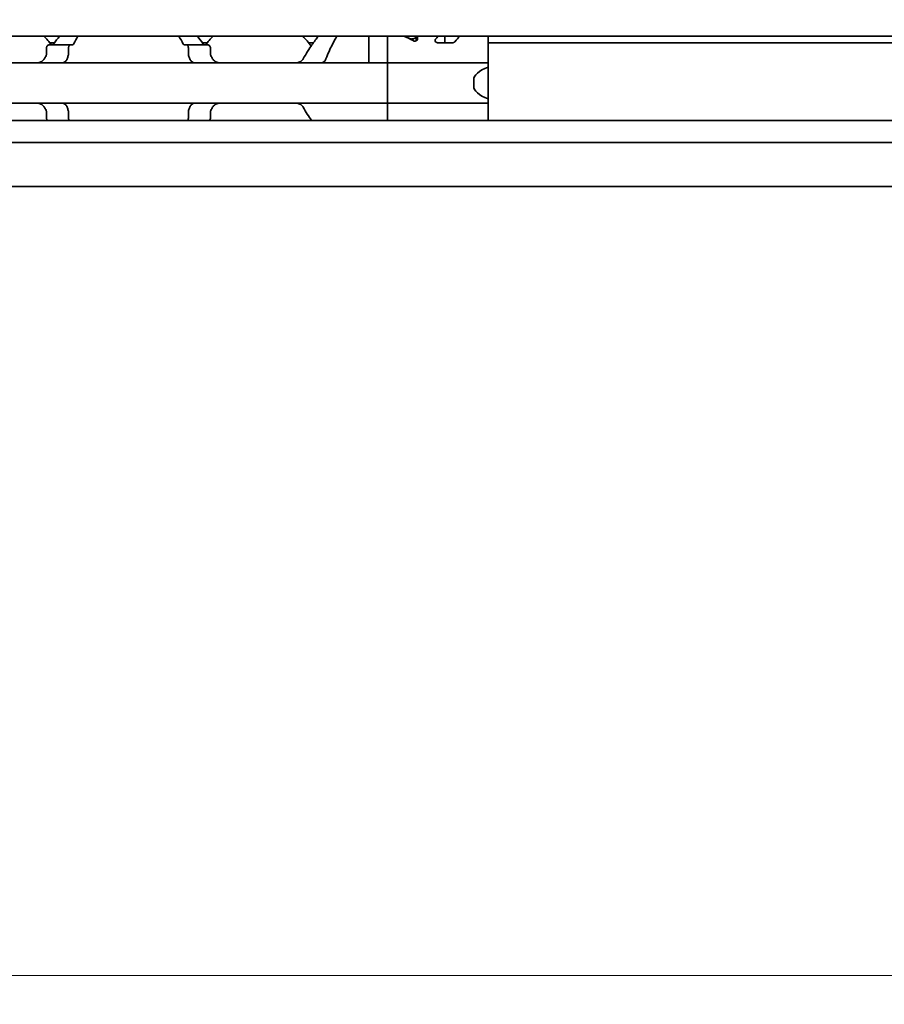
# Model space of a CAD drawing. Units: millimetres. Extents: x 0 to 2378, y 0 to 1682.
# Drawn here: x 1378 to 1438, y 1113 to 1181 of the extents above; entities that cross this region are included whole.
import ezdxf

# ---------------------------------------------------------------- set-up
doc = ezdxf.new("R2010")
doc.units = ezdxf.units.MM
doc.header["$LTSCALE"] = 2
doc.layers.add('Dimension', color=7, linetype='Continuous', lineweight=20)
doc.layers.add('Visible', color=7, linetype='Continuous', lineweight=35)
doc.styles.add('Dimensions', font='arial.ttf')
doc.dimstyles.new('Dimension style', dxfattribs={"dimscale": 2, "dimtxt": 3.5, "dimasz": 2.5, "dimexe": 1, "dimexo": 1, "dimgap": 0.5, "dimtad": 1, "dimdec": 3, "dimrnd": 1e-08, "dimtxsty": 'Dimensions', "dimcen": 0.09, "dimdle": 10, "dimclrd": 172, "dimclre": 172, "dimclrt": 7, "dimaunit": 1, "dimadec": 0, "dimazin": 2, "dimtfac": 0.714286, "dimtdec": 3, "dimtmove": 0, "dimatfit": 3, "dimfxl": 1, "dimtolj": 1, "dimlwd": -1, "dimlwe": -1, "dimarcsym": 0})

# ---------------------------------------------------------------- blocks, each defined once
blk = doc.blocks.new('*D25')
at = {"layer": 'Defpoints', "color": 0, "transparency": 16777216}
for p in [(254.449, 1181.423), (1754.449, 1170.11), (1754.449, 1114.988)]:
    blk.add_point(p, dxfattribs=at)
at = {"layer": 'Dimension', "color": 172, "true_color": 0x0000c6, "transparency": 16777216}
for p, q in [((254.449, 1179.423), (254.449, 1112.988)), ((1754.449, 1168.11), (1754.449, 1112.988)), ((259.449, 1114.988), (1749.449, 1114.988))]:
    blk.add_line(p, q, dxfattribs=at)
for points in [[(259.449, 1115.821), (259.449, 1114.154), (254.449, 1114.988)], [(1749.449, 1115.821), (1749.449, 1114.154), (1754.449, 1114.988)]]:
    blk.add_solid(points, dxfattribs=at)
at = {"layer": 'Dimension', "color": 7, "transparency": 16777216, "insert": (1004.449, 1123.136), "char_height": 7, "attachment_point": 2, "style": 'Dimensions'}
blk.add_mtext('\\A1;1500{\\H5;±1}', dxfattribs=at)

msp = doc.modelspace()

# ---------------------------------------------------------------- linework, layer by layer
at = {"layer": 'Visible'}
for p, q in [((1735.1489, 1180.2728), (269.1489, 1180.2728)), ((1380.6638, 1179.8228), (1380.3217, 1179.8228)), ((1391.2761, 1179.8228), (1390.934, 1179.8228)), ((1398.6638, 1179.8228), (1398.3217, 1179.8228)), ((1402.4989, 1180.2728), (1402.4989, 1178.6993)), ((1403.7989, 1180.2728), (1403.7989, 1178.6993)), ((1403.7989, 1180.2728), (1403.7989, 1178.6993)), ((1405.7989, 1180.2711), (1405.7989, 1180.2728)), ((1405.7989, 1179.9575), (1405.7989, 1180.2711)), ((1405.8989, 1180.2728), (1405.8989, 1180.0873)), ((1407.7989, 1180.2728), (1407.7989, 1179.8179)), ((1408.3704, 1179.8228), (1407.7989, 1179.8228)), ((1410.7989, 1180.2728), (1410.7989, 1178.6993)), ((1735.1489, 1179.8228), (1410.7989, 1179.8228)), ((1380.1035, 1179.0334), (1380.1035, 1179.4728)), ((1380.286, 1179.6728), (1381.7628, 1179.6728)), ((1381.6363, 1179.4728), (1381.6363, 1179.0334)), ((1381.7628, 1179.6728), (1381.9136, 1179.6728)), ((1389.6842, 1179.6728), (1389.8351, 1179.6728)), ((1389.8351, 1179.6728), (1391.3118, 1179.6728)), ((1389.9616, 1179.4728), (1389.9616, 1179.0334)), ((1391.4944, 1179.0334), (1391.4944, 1179.4728)), ((1408.3238, 1179.8179), (1407.3132, 1179.8179)), ((1402.4989, 1178.6993), (1402.4989, 1178.4228)), ((1403.7989, 1178.4228), (1403.7989, 1178.6993)), ((1403.7989, 1178.6993), (1403.7989, 1178.4228)), ((1410.7989, 1178.6993), (1410.7989, 1178.4228)), ((1313.7989, 1178.4228), (1403.7989, 1178.4228)), ((1403.7989, 1178.4228), (1403.7989, 1177.2228)), ((1403.7989, 1178.4228), (1410.7989, 1178.4228)), ((1403.7989, 1177.2228), (1403.7989, 1178.4228)), ((1410.7989, 1178.1172), (1410.7989, 1178.4228)), ((1410.7989, 1175.9284), (1410.7989, 1178.1172)), ((1403.7989, 1176.8228), (1403.7989, 1177.2228)), ((1403.7989, 1176.8228), (1403.7989, 1177.2228)), ((1409.7989, 1176.8228), (1409.7989, 1177.2228)), ((1403.7989, 1176.8228), (1403.7989, 1175.6228)), ((1403.7989, 1175.6228), (1403.7989, 1176.8228)), ((1410.7989, 1175.6228), (1410.7989, 1175.9284)), ((1313.7989, 1175.6228), (1403.7989, 1175.6228)), ((1403.7989, 1175.3463), (1403.7989, 1175.6228)), ((1403.7989, 1175.6228), (1410.7989, 1175.6228)), ((1403.7989, 1175.6228), (1403.7989, 1175.3463)), ((1403.7989, 1175.3463), (1403.7989, 1174.4228)), ((1403.7989, 1175.3463), (1403.7989, 1174.4228)), ((1410.7989, 1175.6228), (1410.7989, 1175.3463)), ((1410.7989, 1175.3463), (1410.7989, 1174.4228)), ((1746.4489, 1174.4228), (259.4489, 1174.4228)), ((1380.1035, 1174.5728), (1380.1035, 1175.0122)), ((1381.6363, 1175.0122), (1381.6363, 1174.5728)), ((1389.9616, 1175.0122), (1389.9616, 1174.5728)), ((1391.4944, 1174.5728), (1391.4944, 1175.0122)), ((1746.4489, 1172.8896), (259.4489, 1172.8896)), ((1746.4489, 1169.8228), (259.4489, 1169.8228))]:
    msp.add_line(p, q, dxfattribs=at)
for centre, start, end in [((1376.7989, 1177.0228), 36.0782, 46.238257), ((1394.7989, 1177.0228), 133.761743, 143.9218), ((1394.7989, 1177.0228), 34.741239, 46.238257), ((1394.7989, 1177.0228), 324.705605, 325.258761)]:
    msp.add_arc(centre, 4.5, start, end, dxfattribs=at)
for centre, major_axis, ratio, start_param, end_param in [((1402.3289, 1177.0228), (-5.25, 0), 0.7142857, 4.0439491, 4.1900742), ((1402.2989, 1177.0228), (5.3571, 0), 0.7, 0.9700971, 1.0484815), ((1412.7989, 1177.2228), (-3, 0), 0.4, 5.4421166, 6.2831853), ((1412.7989, 1176.8228), (-3, 0), 0.4, 0, 0.8410687)]:
    msp.add_ellipse(centre, major_axis=major_axis, ratio=ratio, start_param=start_param, end_param=end_param, dxfattribs=at)
for points in [[(1381.0009, 1180.2724), (1380.8794, 1180.1153), (1380.7386, 1179.9286), (1380.5961, 1179.7285)], [(1381.9853, 1179.7285), (1382.0906, 1179.9304), (1382.1964, 1180.1165), (1382.2886, 1180.2723)], [(1389.3092, 1180.2723), (1389.4014, 1180.1165), (1389.5072, 1179.9304), (1389.6126, 1179.7285)], [(1391.0018, 1179.7285), (1390.8592, 1179.9286), (1390.7184, 1180.1153), (1390.5969, 1180.2724)], [(1407.1458, 1180.0666), (1407.2117, 1180.139), (1407.2749, 1180.2081), (1407.3341, 1180.2725)], [(1408.8341, 1180.2724), (1408.7276, 1180.1567), (1408.608, 1180.0256), (1408.483, 1179.8866)], [(1380.0763, 1178.9316), (1380.0543, 1178.8939), (1380.0107, 1178.8175), (1379.9678, 1178.739), (1379.9466, 1178.6993)], [(1391.6512, 1178.6993), (1391.63, 1178.7391), (1391.5872, 1178.8175), (1391.5435, 1178.8939), (1391.5216, 1178.9316)], [(1381.2072, 1178.4228), (1381.2161, 1178.4228), (1381.2371, 1178.4254), (1381.2645, 1178.4326), (1381.2799, 1178.4372)], [(1379.9466, 1175.3463), (1379.9678, 1175.3066), (1380.0107, 1175.2281), (1380.0543, 1175.1517), (1380.0763, 1175.114)], [(1381.2799, 1175.6084), (1381.2646, 1175.613), (1381.2372, 1175.6202), (1381.2162, 1175.6228), (1381.2072, 1175.6228)], [(1391.5216, 1175.114), (1391.5435, 1175.1517), (1391.5872, 1175.2281), (1391.63, 1175.3066), (1391.6512, 1175.3463)], [(1397.9466, 1175.3463), (1398.1298, 1175.0009), (1398.3361, 1174.6878), (1398.5215, 1174.4228)]]:
    msp.add_open_spline(points, degree=3, dxfattribs=at)
for points, knots in [([(1399.0009, 1180.2724), (1398.8685, 1180.1012), (1398.7132, 1179.8949), (1398.3634, 1179.3989), (1398.1419, 1179.0675), (1397.9466, 1178.6993)], [-0.41415836, -0.41415836, -0.41415836, -0.41415836, -0.30964696, -0.30964696, -0.17900254, -0.17900254, -0.17900254, -0.17900254]), ([(1399.5305, 1178.6993), (1399.6614, 1179.0688), (1399.8169, 1179.4013), (1400.0718, 1179.8972), (1400.1882, 1180.1027), (1400.2886, 1180.2723)], [0.17141834, 0.17141834, 0.17141834, 0.17141834, 0.29472925, 0.29472925, 0.39529416, 0.39529416, 0.39529416, 0.39529416]), ([(1405.3269, 1180.1163), (1405.3449, 1180.1078), (1405.365, 1180.1), (1405.4219, 1180.0839), (1405.4613, 1180.0785), (1405.5365, 1180.0785), (1405.5759, 1180.0839), (1405.647, 1180.104), (1405.6789, 1180.1187), (1405.7336, 1180.1532), (1405.7583, 1180.1761), (1405.791, 1180.2239), (1405.7989, 1180.2487), (1405.7989, 1180.2711)], [0.079597832, 0.079597832, 0.079597832, 0.079597832, 0.086382106, 0.086382106, 0.097660501, 0.097660501, 0.108938896, 0.108938896, 0.120217291, 0.120217291, 0.133670923, 0.133670923, 0.147124555, 0.147124555, 0.147124555, 0.147124555]), ([(1405.8989, 1180.0873), (1405.8989, 1180.069), (1405.8936, 1180.049), (1405.8715, 1180.0107), (1405.8546, 1179.9925), (1405.8177, 1179.9661), (1405.7968, 1179.9551), (1405.75, 1179.9401), (1405.7239, 1179.936), (1405.6739, 1179.936), (1405.6479, 1179.9401), (1405.6093, 1179.9525), (1405.5952, 1179.9588), (1405.5827, 1179.9658)], [-0.1012753, -0.1012753, -0.1012753, -0.1012753, -0.091764936, -0.091764936, -0.082254572, -0.082254572, -0.074754599, -0.074754599, -0.067254627, -0.067254627, -0.059754655, -0.059754655, -0.054895313, -0.054895313, -0.054895313, -0.054895313]), ([(1407.3132, 1179.8179), (1407.2882, 1179.8179), (1407.2623, 1179.8224), (1407.2158, 1179.8388), (1407.1953, 1179.8506), (1407.158, 1179.8796), (1407.1409, 1179.8998), (1407.1185, 1179.9423), (1407.1132, 1179.9644), (1407.1132, 1180.004), (1407.1181, 1180.0246), (1407.1336, 1180.0516), (1407.1393, 1180.0593), (1407.1458, 1180.0666)], [-0.068619674, -0.068619674, -0.068619674, -0.068619674, -0.061119427, -0.061119427, -0.053619179, -0.053619179, -0.043729625, -0.043729625, -0.033840071, -0.033840071, -0.02435741, -0.02435741, -0.020340433, -0.020340433, -0.020340433, -0.020340433]), ([(1408.483, 1179.8866), (1408.4729, 1179.8753), (1408.4614, 1179.8653), (1408.449, 1179.8567), (1408.4367, 1179.8481), (1408.4234, 1179.8408), (1408.4096, 1179.8351), (1408.3958, 1179.8293), (1408.3815, 1179.825), (1408.3671, 1179.8221), (1408.3526, 1179.8193), (1408.3381, 1179.8179), (1408.3238, 1179.8179)], [0, 0, 0, 0, 0.25, 0.25, 0.25, 0.5, 0.5, 0.5, 0.75, 0.75, 0.75, 1, 1, 1, 1]), ([(1380.286, 1179.6728), (1380.2636, 1179.6728), (1380.2391, 1179.6675), (1380.1922, 1179.6448), (1380.1698, 1179.6275), (1380.1384, 1179.5898), (1380.1258, 1179.5695), (1380.1083, 1179.5236), (1380.1035, 1179.4978), (1380.1035, 1179.4728)], [-0.105930256, -0.105930256, -0.105930256, -0.105930256, -0.095612622, -0.095612622, -0.085294988, -0.085294988, -0.077802121, -0.077802121, -0.070309255, -0.070309255, -0.070309255, -0.070309255]), ([(1380.5961, 1179.7285), (1380.584, 1179.7117), (1380.5696, 1179.698), (1380.5358, 1179.6778), (1380.5161, 1179.6728), (1380.4976, 1179.6728)], [0.084074223, 0.084074223, 0.084074223, 0.084074223, 0.092113213, 0.092113213, 0.101460261, 0.101460261, 0.101460261, 0.101460261]), ([(1381.6363, 1179.4728), (1381.6363, 1179.4978), (1381.6396, 1179.524), (1381.6522, 1179.5716), (1381.6615, 1179.5928), (1381.6836, 1179.6295), (1381.6986, 1179.646), (1381.7305, 1179.6677), (1381.7473, 1179.6728), (1381.7628, 1179.6728)], [0, 0, 0, 0, 0.00749407, 0.00749407, 0.014988141, 0.014988141, 0.023958693, 0.023958693, 0.032929246, 0.032929246, 0.032929246, 0.032929246]), ([(1381.9136, 1179.6728), (1381.927, 1179.6728), (1381.9412, 1179.6778), (1381.9659, 1179.6979), (1381.9765, 1179.7118), (1381.9853, 1179.7285)], [-0.032034657, -0.032034657, -0.032034657, -0.032034657, -0.023499109, -0.023499109, -0.015874829, -0.015874829, -0.015874829, -0.015874829]), ([(1389.6126, 1179.7285), (1389.6213, 1179.7118), (1389.632, 1179.6979), (1389.6566, 1179.6778), (1389.6708, 1179.6728), (1389.6842, 1179.6728)], [-0.112905063, -0.112905063, -0.112905063, -0.112905063, -0.105280783, -0.105280783, -0.096745235, -0.096745235, -0.096745235, -0.096745235]), ([(1389.8351, 1179.6728), (1389.8505, 1179.6728), (1389.8674, 1179.6677), (1389.8992, 1179.646), (1389.9142, 1179.6295), (1389.9364, 1179.5928), (1389.9456, 1179.5716), (1389.9583, 1179.524), (1389.9616, 1179.4978), (1389.9616, 1179.4728)], [0.09801257, 0.09801257, 0.09801257, 0.09801257, 0.106983122, 0.106983122, 0.115953675, 0.115953675, 0.123447745, 0.123447745, 0.130941816, 0.130941816, 0.130941816, 0.130941816]), ([(1391.1003, 1179.6728), (1391.0817, 1179.6728), (1391.062, 1179.6778), (1391.0283, 1179.698), (1391.0138, 1179.7117), (1391.0018, 1179.7285)], [0.034284905, 0.034284905, 0.034284905, 0.034284905, 0.043631953, 0.043631953, 0.051670942, 0.051670942, 0.051670942, 0.051670942]), ([(1391.4944, 1179.4728), (1391.4944, 1179.4978), (1391.4896, 1179.5236), (1391.472, 1179.5695), (1391.4594, 1179.5898), (1391.428, 1179.6275), (1391.4057, 1179.6448), (1391.3588, 1179.6675), (1391.3342, 1179.6728), (1391.3118, 1179.6728)], [-0.070309255, -0.070309255, -0.070309255, -0.070309255, -0.062816389, -0.062816389, -0.055323522, -0.055323522, -0.045005888, -0.045005888, -0.034688254, -0.034688254, -0.034688254, -0.034688254]), ([(1379.9466, 1178.6993), (1379.9266, 1178.6621), (1379.9024, 1178.6289), (1379.8159, 1178.5361), (1379.7381, 1178.4904), (1379.5679, 1178.4337), (1379.4756, 1178.4228), (1379.3888, 1178.4228)], [0.243182902, 0.243182902, 0.243182902, 0.243182902, 0.256358466, 0.256358466, 0.287847404, 0.287847404, 0.319336342, 0.319336342, 0.319336342, 0.319336342]), ([(1380.1035, 1179.0334), (1380.1035, 1179.0156), (1380.1012, 1178.9978), (1380.0966, 1178.9807), (1380.092, 1178.9635), (1380.0852, 1178.947), (1380.0763, 1178.9316)], [0, 0, 0, 0, 0.5, 0.5, 0.5, 1, 1, 1, 1]), ([(1381.2799, 1178.4372), (1381.3005, 1178.4434), (1381.3208, 1178.4516), (1381.3918, 1178.4893), (1381.4382, 1178.5318), (1381.4956, 1178.6176), (1381.5151, 1178.6562), (1381.5305, 1178.6993)], [-0.070853842, -0.070853842, -0.070853842, -0.070853842, -0.061508114, -0.061508114, -0.03705149, -0.03705149, -0.022666823, -0.022666823, -0.022666823, -0.022666823]), ([(1381.5305, 1178.6993), (1381.5445, 1178.7388), (1381.5588, 1178.7779), (1381.5733, 1178.8166), (1381.5879, 1178.8553), (1381.6027, 1178.8937), (1381.6177, 1178.9316)], [0, 0, 0, 0, 0.5, 0.5, 0.5, 1, 1, 1, 1]), ([(1381.6177, 1178.9316), (1381.6237, 1178.9466), (1381.6283, 1178.9628), (1381.6315, 1178.98), (1381.6346, 1178.9971), (1381.6363, 1179.0152), (1381.6363, 1179.0334)], [0, 0, 0, 0, 0.5, 0.5, 0.5, 1, 1, 1, 1]), ([(1389.9616, 1179.0334), (1389.9616, 1179.0152), (1389.9632, 1178.9971), (1389.9664, 1178.98), (1389.9695, 1178.9628), (1389.9742, 1178.9466), (1389.9801, 1178.9316)], [0, 0, 0, 0, 0.5, 0.5, 0.5, 1, 1, 1, 1]), ([(1389.9801, 1178.9316), (1389.9952, 1178.8936), (1390.01, 1178.8552), (1390.0245, 1178.8165), (1390.0391, 1178.7777), (1390.0534, 1178.7387), (1390.0673, 1178.6993)], [0, 0, 0, 0, 0.5, 0.5, 0.5, 1, 1, 1, 1]), ([(1390.0673, 1178.6993), (1390.0827, 1178.6562), (1390.1022, 1178.6176), (1390.1597, 1178.5318), (1390.206, 1178.4893), (1390.277, 1178.4516), (1390.2974, 1178.4434), (1390.318, 1178.4372)], [-0.330901473, -0.330901473, -0.330901473, -0.330901473, -0.316516806, -0.316516806, -0.292060182, -0.292060182, -0.282714454, -0.282714454, -0.282714454, -0.282714454]), ([(1391.5216, 1178.9316), (1391.5164, 1178.9406), (1391.5117, 1178.9503), (1391.4991, 1178.9833), (1391.4944, 1179.0088), (1391.4944, 1179.0334)], [0.140916589, 0.140916589, 0.140916589, 0.140916589, 0.144250453, 0.144250453, 0.151646422, 0.151646422, 0.151646422, 0.151646422]), ([(1392.209, 1178.4228), (1392.1223, 1178.4228), (1392.0299, 1178.4337), (1391.8598, 1178.4904), (1391.7819, 1178.5361), (1391.6955, 1178.6289), (1391.6712, 1178.6621), (1391.6512, 1178.6993)], [0.120532718, 0.120532718, 0.120532718, 0.120532718, 0.152021656, 0.152021656, 0.183510594, 0.183510594, 0.196686157, 0.196686157, 0.196686157, 0.196686157]), ([(1397.9466, 1178.6993), (1397.9266, 1178.6621), (1397.9024, 1178.6289), (1397.8159, 1178.5361), (1397.7381, 1178.4904), (1397.5679, 1178.4337), (1397.4756, 1178.4228), (1397.3888, 1178.4228)], [0.243182902, 0.243182902, 0.243182902, 0.243182902, 0.256358466, 0.256358466, 0.287847404, 0.287847404, 0.319336342, 0.319336342, 0.319336342, 0.319336342]), ([(1399.2799, 1178.4372), (1399.3005, 1178.4434), (1399.3208, 1178.4516), (1399.3918, 1178.4893), (1399.4382, 1178.5318), (1399.4956, 1178.6176), (1399.5151, 1178.6562), (1399.5305, 1178.6993)], [-0.247581475, -0.247581475, -0.247581475, -0.247581475, -0.238235747, -0.238235747, -0.213779123, -0.213779123, -0.199394456, -0.199394456, -0.199394456, -0.199394456]), ([(1390.318, 1178.4372), (1390.3332, 1178.4327), (1390.3468, 1178.4291), (1390.3589, 1178.4266), (1390.371, 1178.4241), (1390.3816, 1178.4228), (1390.3907, 1178.4228)], [0, 0, 0, 0, 0.5, 0.5, 0.5, 1, 1, 1, 1]), ([(1399.2072, 1178.4228), (1399.2162, 1178.4228), (1399.2268, 1178.4241), (1399.2389, 1178.4266), (1399.251, 1178.4291), (1399.2646, 1178.4327), (1399.2799, 1178.4372)], [0, 0, 0, 0, 0.5, 0.5, 0.5, 1, 1, 1, 1]), ([(1379.3888, 1175.6228), (1379.4756, 1175.6228), (1379.5679, 1175.612), (1379.7381, 1175.5553), (1379.8159, 1175.5096), (1379.9024, 1175.4167), (1379.9266, 1175.3836), (1379.9466, 1175.3463)], [0.120532718, 0.120532718, 0.120532718, 0.120532718, 0.152021656, 0.152021656, 0.183510594, 0.183510594, 0.196686157, 0.196686157, 0.196686157, 0.196686157]), ([(1380.0763, 1175.114), (1380.0852, 1175.0987), (1380.092, 1175.0821), (1380.0966, 1175.065), (1380.1012, 1175.0478), (1380.1035, 1175.03), (1380.1035, 1175.0122)], [0, 0, 0, 0, 0.5, 0.5, 0.5, 1, 1, 1, 1]), ([(1381.5305, 1175.3463), (1381.5151, 1175.3894), (1381.4956, 1175.4281), (1381.4382, 1175.5138), (1381.3918, 1175.5564), (1381.3208, 1175.594), (1381.3005, 1175.6022), (1381.2799, 1175.6084)], [-0.330788443, -0.330788443, -0.330788443, -0.330788443, -0.316403776, -0.316403776, -0.291947152, -0.291947152, -0.282601424, -0.282601424, -0.282601424, -0.282601424]), ([(1381.6177, 1175.114), (1381.6027, 1175.152), (1381.5879, 1175.1903), (1381.5733, 1175.229), (1381.5588, 1175.2678), (1381.5445, 1175.3069), (1381.5305, 1175.3463)], [0, 0, 0, 0, 0.5, 0.5, 0.5, 1, 1, 1, 1]), ([(1381.6363, 1175.0122), (1381.6363, 1175.0305), (1381.6346, 1175.0485), (1381.6315, 1175.0657), (1381.6283, 1175.0828), (1381.6237, 1175.0991), (1381.6177, 1175.114)], [0, 0, 0, 0, 0.5, 0.5, 0.5, 1, 1, 1, 1]), ([(1389.9801, 1175.114), (1389.9742, 1175.0991), (1389.9695, 1175.0828), (1389.9664, 1175.0657), (1389.9632, 1175.0485), (1389.9616, 1175.0305), (1389.9616, 1175.0122)], [0, 0, 0, 0, 0.5, 0.5, 0.5, 1, 1, 1, 1]), ([(1390.0673, 1175.3463), (1390.0534, 1175.3069), (1390.0391, 1175.2679), (1390.0245, 1175.2292), (1390.01, 1175.1904), (1389.9952, 1175.152), (1389.9801, 1175.114)], [0, 0, 0, 0, 0.5, 0.5, 0.5, 1, 1, 1, 1]), ([(1390.318, 1175.6084), (1390.2974, 1175.6022), (1390.277, 1175.594), (1390.206, 1175.5564), (1390.1597, 1175.5138), (1390.1022, 1175.4281), (1390.0827, 1175.3894), (1390.0673, 1175.3463)], [-0.070853842, -0.070853842, -0.070853842, -0.070853842, -0.061508114, -0.061508114, -0.03705149, -0.03705149, -0.022666823, -0.022666823, -0.022666823, -0.022666823]), ([(1390.3907, 1175.6228), (1390.3816, 1175.6228), (1390.371, 1175.6215), (1390.3588, 1175.619), (1390.3467, 1175.6166), (1390.3331, 1175.613), (1390.318, 1175.6084)], [0, 0, 0, 0, 0.5, 0.5, 0.5, 1, 1, 1, 1]), ([(1391.4944, 1175.0122), (1391.4944, 1175.026), (1391.4958, 1175.0399), (1391.5013, 1175.0669), (1391.5054, 1175.08), (1391.5139, 1175.0998), (1391.5176, 1175.1071), (1391.5216, 1175.114)], [0.075784492, 0.075784492, 0.075784492, 0.075784492, 0.079915248, 0.079915248, 0.084046003, 0.084046003, 0.086609452, 0.086609452, 0.086609452, 0.086609452]), ([(1391.6512, 1175.3463), (1391.6712, 1175.3836), (1391.6955, 1175.4167), (1391.7819, 1175.5096), (1391.8598, 1175.5553), (1392.0299, 1175.612), (1392.1223, 1175.6228), (1392.209, 1175.6228)], [0.243182902, 0.243182902, 0.243182902, 0.243182902, 0.256358466, 0.256358466, 0.287847404, 0.287847404, 0.319336342, 0.319336342, 0.319336342, 0.319336342]), ([(1397.3888, 1175.6228), (1397.4756, 1175.6228), (1397.5679, 1175.612), (1397.7381, 1175.5553), (1397.8159, 1175.5096), (1397.9024, 1175.4167), (1397.9266, 1175.3836), (1397.9466, 1175.3463)], [0.120532718, 0.120532718, 0.120532718, 0.120532718, 0.152021656, 0.152021656, 0.183510594, 0.183510594, 0.196686157, 0.196686157, 0.196686157, 0.196686157]), ([(1380.1035, 1174.5728), (1380.1035, 1174.5478), (1380.1083, 1174.5221), (1380.1258, 1174.4761), (1380.1384, 1174.4558), (1380.1567, 1174.4339), (1380.1621, 1174.4282), (1380.1677, 1174.4228)], [-0.070309255, -0.070309255, -0.070309255, -0.070309255, -0.062816389, -0.062816389, -0.055323522, -0.055323522, -0.052451347, -0.052451347, -0.052451347, -0.052451347]), ([(1381.6804, 1174.4228), (1381.6784, 1174.4256), (1381.6764, 1174.4285), (1381.6637, 1174.4483), (1381.6536, 1174.4701), (1381.6399, 1174.5192), (1381.6363, 1174.5466), (1381.6363, 1174.5728)], [0.113861254, 0.113861254, 0.113861254, 0.113861254, 0.115231597, 0.115231597, 0.123089834, 0.123089834, 0.130948072, 0.130948072, 0.130948072, 0.130948072]), ([(1389.9616, 1174.5728), (1389.9616, 1174.5466), (1389.9579, 1174.5192), (1389.9442, 1174.4701), (1389.9342, 1174.4483), (1389.9214, 1174.4285), (1389.9195, 1174.4256), (1389.9174, 1174.4228)], [0, 0, 0, 0, 0.007858238, 0.007858238, 0.015716475, 0.015716475, 0.017086818, 0.017086818, 0.017086818, 0.017086818]), ([(1391.4301, 1174.4228), (1391.4358, 1174.4282), (1391.4412, 1174.4339), (1391.4594, 1174.4558), (1391.472, 1174.4761), (1391.4896, 1174.5221), (1391.4944, 1174.5478), (1391.4944, 1174.5728)], [-0.088167163, -0.088167163, -0.088167163, -0.088167163, -0.085294988, -0.085294988, -0.077802121, -0.077802121, -0.070309255, -0.070309255, -0.070309255, -0.070309255])]:
    msp.add_open_spline(points, degree=3, knots=knots, dxfattribs=at)

# ---------------------------------------------------------------- dimensions: what is measured, and where the dimension line sits
at = {"layer": 'Dimension', "color": 172, "true_color": 0x0000c6}
dim = msp.add_linear_dim(base=(1754.4489, 1114.9876), p1=(254.4489, 1181.4228), p2=(1754.4489, 1170.11), angle=180, dimstyle='Dimension style', override={"dimgap": 0.5, "dimdec": 3, "dimtol": 1, "dimlim": 0, "dimtp": 1, "dimtm": 1, "dimtdec": 3, "dimtofl": 0, "dimatfit": 1}, dxfattribs=at)
dim.commit()
dim.dimension.update_dxf_attribs({"geometry": '*D25', "text_midpoint": (1004.4489, 1114.9876), "dimtype": 160})

doc.saveas('drawing.dxf')
